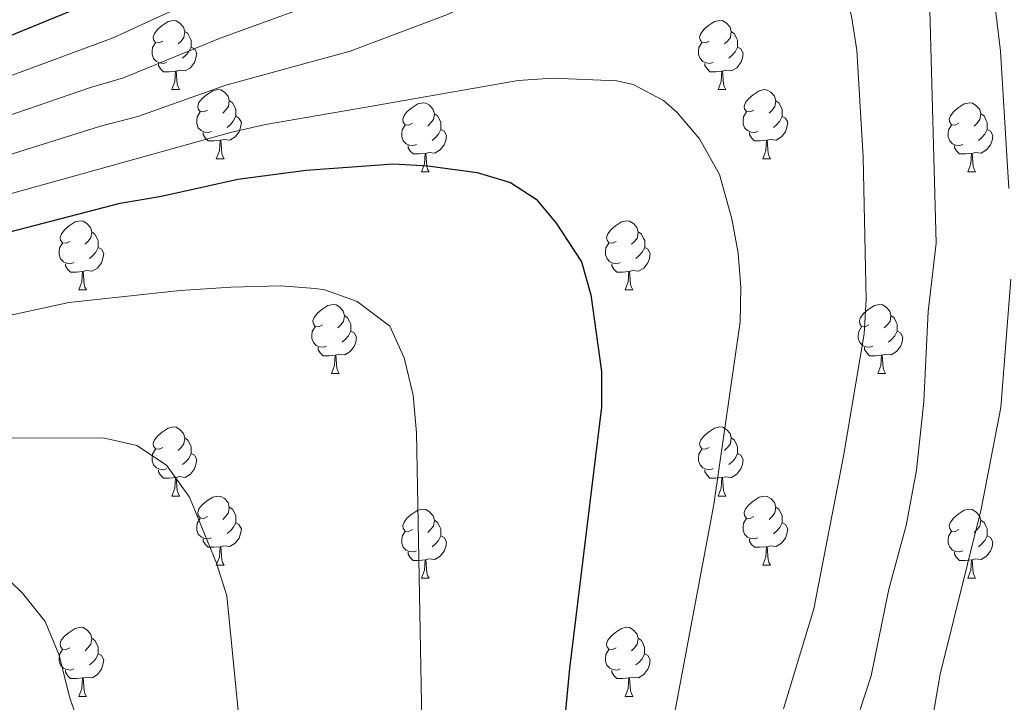
# Model space of a CAD drawing. Units: metres. Extents: x 650601 to 655121, y 4743566 to 4746635.
# Drawn here: x 651738 to 651881, y 4745320 to 4745419 of the extents above; entities that cross this region are included whole.
import ezdxf

# ---------------------------------------------------------------- set-up
doc = ezdxf.new("R2010")
doc.units = ezdxf.units.M
doc.header["$MEASUREMENT"] = 0
for name, color, linetype, lineweight in [('Level 36', 19, 'Continuous', 40), ('Level 4', 36, 'Continuous', 30), ('Level 5', 36, 'Continuous', 0)]:
    doc.layers.add(name, color=color, linetype=linetype, lineweight=lineweight)

msp = doc.modelspace()

# ---------------------------------------------------------------- linework, layer by layer
at = {"layer": 'Level 36', "color": 92, "linetype": 'Continuous', "lineweight": 0}
for points in [[(651758.43, 4745415.49), (651757.9, 4745415.22), (651757.37, 4745415.28), (651757.1, 4745415.65), (651757.05, 4745416.08), (651757.21, 4745416.6), (651757.69, 4745417.19), (651758.32, 4745417.72), (651759.22, 4745418.3), (651759.97, 4745418.46), (651760.39, 4745418.41), (651760.92, 4745418.1), (651761.45, 4745417.51), (651761.61, 4745416.87), (651761.5, 4745416.02), (651761.08, 4745415.49), (651760.66, 4745415.06)], [(651837.75, 4745415.49), (651837.22, 4745415.22), (651836.69, 4745415.28), (651836.43, 4745415.65), (651836.37, 4745416.07), (651836.53, 4745416.59), (651837.01, 4745417.19), (651837.65, 4745417.72), (651838.55, 4745418.3), (651839.29, 4745418.46), (651839.72, 4745418.41), (651840.25, 4745418.09), (651840.78, 4745417.51), (651840.94, 4745416.87), (651840.83, 4745416.02), (651840.4, 4745415.49), (651839.98, 4745415.06)], [(651761.61, 4745416.87), (651762.09, 4745416.56), (651762.4, 4745415.92), (651762.56, 4745415.6), (651762.56, 4745415.02), (651762.56, 4745414.59), (651762.19, 4745413.9), (651761.77, 4745413.42), (651761.29, 4745413)], [(651840.94, 4745416.87), (651841.41, 4745416.55), (651841.73, 4745415.91), (651841.89, 4745415.59), (651841.89, 4745415.01), (651841.89, 4745414.59), (651841.52, 4745413.9), (651841.1, 4745413.42), (651840.62, 4745413)], [(651759.01, 4745412.41), (651758.59, 4745412.25), (651758, 4745412.31), (651757.53, 4745412.52), (651757.1, 4745412.94), (651756.89, 4745413.53), (651756.89, 4745413.95), (651756.94, 4745414.54), (651757.37, 4745415.22)], [(651762.56, 4745414.59), (651763.02, 4745414.34), (651763.36, 4745413.72), (651763.25, 4745413), (651763.04, 4745412.36), (651762.46, 4745411.62), (651761.66, 4745411.14), (651760.81, 4745411.24), (651760.38, 4745411.12)], [(651838.34, 4745412.41), (651837.91, 4745412.25), (651837.33, 4745412.31), (651836.85, 4745412.52), (651836.43, 4745412.94), (651836.21, 4745413.53), (651836.21, 4745413.95), (651836.27, 4745414.53), (651836.69, 4745415.22)], [(651841.89, 4745414.59), (651842.34, 4745414.34), (651842.69, 4745413.72), (651842.58, 4745413), (651842.37, 4745412.36), (651841.78, 4745411.62), (651840.99, 4745411.14), (651840.14, 4745411.24), (651839.71, 4745411.11)], [(651760.27, 4745411.12), (651759.38, 4745411.03), (651758.54, 4745411.03), (651758.11, 4745411.46), (651757.79, 4745411.94), (651757.79, 4745412.25)], [(651839.6, 4745411.11), (651838.71, 4745411.03), (651837.86, 4745411.03), (651837.44, 4745411.46), (651837.12, 4745411.93), (651837.12, 4745412.25)], [(651759.73, 4745408.43), (651760.16, 4745409.59), (651760.27, 4745411.12), (651760.38, 4745411.12), (651760.42, 4745410.53), (651760.45, 4745409.84), (651760.52, 4745409.23), (651760.64, 4745408.83), (651760.85, 4745408.43)], [(651839.05, 4745408.43), (651839.49, 4745409.59), (651839.6, 4745411.11), (651839.71, 4745411.11), (651839.74, 4745410.53), (651839.78, 4745409.84), (651839.85, 4745409.23), (651839.96, 4745408.83), (651840.18, 4745408.43)], [(651759.73, 4745408.43), (651760.85, 4745408.43)], [(651764.9, 4745405.46), (651764.37, 4745405.19), (651763.84, 4745405.24), (651763.58, 4745405.62), (651763.52, 4745406.04), (651763.68, 4745406.56), (651764.16, 4745407.16), (651764.8, 4745407.68), (651765.7, 4745408.27), (651766.44, 4745408.43), (651766.87, 4745408.38), (651767.4, 4745408.06), (651767.93, 4745407.48), (651768.09, 4745406.84), (651767.98, 4745405.98), (651767.55, 4745405.46), (651767.13, 4745405.03)], [(651839.05, 4745408.43), (651840.18, 4745408.43)], [(651844.23, 4745405.45), (651843.7, 4745405.19), (651843.17, 4745405.24), (651842.9, 4745405.61), (651842.85, 4745406.04), (651843.01, 4745406.56), (651843.49, 4745407.15), (651844.12, 4745407.68), (651845.02, 4745408.27), (651845.77, 4745408.43), (651846.19, 4745408.37), (651846.72, 4745408.06), (651847.25, 4745407.47), (651847.41, 4745406.83), (651847.3, 4745405.98), (651846.88, 4745405.45), (651846.46, 4745405.03)], [(651768.09, 4745406.84), (651768.56, 4745406.52), (651768.88, 4745405.88), (651769.04, 4745405.56), (651769.04, 4745404.98), (651769.04, 4745404.56), (651768.67, 4745403.86), (651768.25, 4745403.38), (651767.77, 4745402.96)], [(651794.67, 4745403.55), (651794.14, 4745403.28), (651793.61, 4745403.34), (651793.35, 4745403.71), (651793.29, 4745404.14), (651793.45, 4745404.66), (651793.93, 4745405.25), (651794.57, 4745405.78), (651795.47, 4745406.36), (651796.21, 4745406.52), (651796.64, 4745406.47), (651797.17, 4745406.16), (651797.7, 4745405.57), (651797.86, 4745404.93), (651797.75, 4745404.08), (651797.32, 4745403.55), (651796.9, 4745403.12)], [(651847.41, 4745406.83), (651847.89, 4745406.52), (651848.2, 4745405.88), (651848.36, 4745405.56), (651848.36, 4745404.98), (651848.36, 4745404.55), (651847.99, 4745403.86), (651847.57, 4745403.38), (651847.09, 4745402.96)], [(651874, 4745403.55), (651873.47, 4745403.28), (651872.94, 4745403.34), (651872.67, 4745403.71), (651872.62, 4745404.13), (651872.78, 4745404.65), (651873.26, 4745405.25), (651873.89, 4745405.78), (651874.79, 4745406.36), (651875.54, 4745406.52), (651875.97, 4745406.47), (651876.49, 4745406.15), (651877.03, 4745405.57), (651877.19, 4745404.93), (651877.07, 4745404.08), (651876.65, 4745403.55), (651876.23, 4745403.12)], [(651765.49, 4745402.38), (651765.06, 4745402.22), (651764.48, 4745402.28), (651764, 4745402.48), (651763.58, 4745402.91), (651763.36, 4745403.5), (651763.36, 4745403.92), (651763.42, 4745404.5), (651763.84, 4745405.19)], [(651769.04, 4745404.56), (651769.49, 4745404.3), (651769.84, 4745403.69), (651769.73, 4745402.96), (651769.52, 4745402.32), (651768.93, 4745401.58), (651768.14, 4745401.1), (651767.29, 4745401.21), (651766.86, 4745401.08)], [(651797.86, 4745404.93), (651798.33, 4745404.62), (651798.65, 4745403.98), (651798.81, 4745403.66), (651798.81, 4745403.08), (651798.81, 4745402.65), (651798.44, 4745401.96), (651798.02, 4745401.48), (651797.54, 4745401.06)], [(651844.81, 4745402.37), (651844.39, 4745402.21), (651843.8, 4745402.27), (651843.33, 4745402.48), (651842.9, 4745402.91), (651842.69, 4745403.49), (651842.69, 4745403.91), (651842.74, 4745404.5), (651843.17, 4745405.19)], [(651848.36, 4745404.55), (651848.82, 4745404.3), (651849.16, 4745403.69), (651849.05, 4745402.96), (651848.84, 4745402.32), (651848.26, 4745401.58), (651847.46, 4745401.1), (651846.61, 4745401.21), (651846.18, 4745401.08)], [(651877.19, 4745404.93), (651877.66, 4745404.61), (651877.97, 4745403.97), (651878.13, 4745403.65), (651878.13, 4745403.07), (651878.13, 4745402.65), (651877.77, 4745401.96), (651877.35, 4745401.48), (651876.87, 4745401.06)], [(651795.26, 4745400.47), (651794.83, 4745400.31), (651794.25, 4745400.37), (651793.77, 4745400.58), (651793.35, 4745401), (651793.13, 4745401.59), (651793.13, 4745402.01), (651793.19, 4745402.6), (651793.61, 4745403.28)], [(651798.81, 4745402.65), (651799.26, 4745402.4), (651799.61, 4745401.78), (651799.5, 4745401.06), (651799.29, 4745400.42), (651798.7, 4745399.68), (651797.91, 4745399.2), (651797.06, 4745399.3), (651796.63, 4745399.18)], [(651874.59, 4745400.47), (651874.16, 4745400.31), (651873.57, 4745400.37), (651873.1, 4745400.58), (651872.67, 4745401), (651872.46, 4745401.59), (651872.46, 4745402.01), (651872.51, 4745402.59), (651872.94, 4745403.28)], [(651878.13, 4745402.65), (651878.59, 4745402.4), (651878.93, 4745401.78), (651878.83, 4745401.06), (651878.61, 4745400.42), (651878.03, 4745399.68), (651877.23, 4745399.2), (651876.39, 4745399.3), (651875.95, 4745399.17)], [(651766.75, 4745401.08), (651765.86, 4745401), (651765.01, 4745401), (651764.59, 4745401.42), (651764.27, 4745401.9), (651764.27, 4745402.22)], [(651846.07, 4745401.08), (651845.18, 4745401), (651844.34, 4745401), (651843.91, 4745401.42), (651843.59, 4745401.9), (651843.59, 4745402.22)], [(651766.2, 4745398.4), (651766.64, 4745399.56), (651766.75, 4745401.08), (651766.86, 4745401.08), (651766.89, 4745400.5), (651766.93, 4745399.81), (651767, 4745399.2), (651767.11, 4745398.8), (651767.33, 4745398.4)], [(651796.52, 4745399.18), (651795.63, 4745399.09), (651794.78, 4745399.09), (651794.36, 4745399.52), (651794.04, 4745400), (651794.04, 4745400.31)], [(651845.53, 4745398.4), (651845.96, 4745399.56), (651846.07, 4745401.08), (651846.18, 4745401.08), (651846.22, 4745400.5), (651846.25, 4745399.81), (651846.32, 4745399.2), (651846.44, 4745398.8), (651846.65, 4745398.4)], [(651875.85, 4745399.17), (651874.95, 4745399.09), (651874.11, 4745399.09), (651873.69, 4745399.52), (651873.37, 4745399.99), (651873.37, 4745400.31)], [(651766.2, 4745398.4), (651767.33, 4745398.4)], [(651795.97, 4745396.49), (651796.41, 4745397.65), (651796.52, 4745399.18), (651796.63, 4745399.18), (651796.66, 4745398.59), (651796.7, 4745397.9), (651796.77, 4745397.29), (651796.88, 4745396.89), (651797.1, 4745396.49)], [(651845.53, 4745398.4), (651846.65, 4745398.4)], [(651875.3, 4745396.49), (651875.73, 4745397.65), (651875.85, 4745399.17), (651875.95, 4745399.17), (651875.99, 4745398.59), (651876.03, 4745397.9), (651876.09, 4745397.29), (651876.21, 4745396.89), (651876.43, 4745396.49)], [(651795.97, 4745396.49), (651797.1, 4745396.49)], [(651875.3, 4745396.49), (651876.43, 4745396.49)], [(651744.92, 4745386.41), (651744.39, 4745386.14), (651743.86, 4745386.2), (651743.6, 4745386.57), (651743.54, 4745386.99), (651743.71, 4745387.51), (651744.19, 4745388.11), (651744.82, 4745388.64), (651745.72, 4745389.22), (651746.46, 4745389.38), (651746.89, 4745389.33), (651747.42, 4745389.01), (651747.95, 4745388.43), (651748.11, 4745387.79), (651748, 4745386.94), (651747.57, 4745386.41), (651747.15, 4745385.98)], [(651824.25, 4745386.41), (651823.72, 4745386.14), (651823.19, 4745386.2), (651822.93, 4745386.57), (651822.87, 4745386.99), (651823.03, 4745387.51), (651823.51, 4745388.11), (651824.15, 4745388.64), (651825.05, 4745389.22), (651825.79, 4745389.38), (651826.21, 4745389.33), (651826.75, 4745389.01), (651827.27, 4745388.43), (651827.43, 4745387.79), (651827.33, 4745386.94), (651826.9, 4745386.41), (651826.48, 4745385.98)], [(651748.11, 4745387.79), (651748.58, 4745387.47), (651748.9, 4745386.83), (651749.06, 4745386.51), (651749.06, 4745385.93), (651749.06, 4745385.51), (651748.69, 4745384.82), (651748.27, 4745384.34), (651747.79, 4745383.92)], [(651827.43, 4745387.79), (651827.91, 4745387.47), (651828.23, 4745386.83), (651828.39, 4745386.51), (651828.39, 4745385.93), (651828.39, 4745385.51), (651828.01, 4745384.82), (651827.59, 4745384.34), (651827.11, 4745383.92)], [(651745.51, 4745383.33), (651745.08, 4745383.17), (651744.5, 4745383.23), (651744.02, 4745383.44), (651743.6, 4745383.86), (651743.38, 4745384.45), (651743.38, 4745384.87), (651743.44, 4745385.45), (651743.86, 4745386.14)], [(651749.06, 4745385.51), (651749.51, 4745385.26), (651749.86, 4745384.64), (651749.75, 4745383.92), (651749.54, 4745383.28), (651748.95, 4745382.54), (651748.16, 4745382.06), (651747.31, 4745382.16), (651746.88, 4745382.03)], [(651824.83, 4745383.33), (651824.41, 4745383.17), (651823.83, 4745383.23), (651823.35, 4745383.44), (651822.93, 4745383.86), (651822.71, 4745384.45), (651822.71, 4745384.87), (651822.77, 4745385.45), (651823.19, 4745386.14)], [(651828.39, 4745385.51), (651828.84, 4745385.26), (651829.19, 4745384.64), (651829.07, 4745383.92), (651828.87, 4745383.28), (651828.28, 4745382.54), (651827.49, 4745382.06), (651826.63, 4745382.16), (651826.21, 4745382.03)], [(651746.77, 4745382.03), (651745.88, 4745381.95), (651745.03, 4745381.95), (651744.61, 4745382.38), (651744.29, 4745382.85), (651744.29, 4745383.17)], [(651826.09, 4745382.03), (651825.21, 4745381.95), (651824.36, 4745381.95), (651823.93, 4745382.38), (651823.61, 4745382.85), (651823.61, 4745383.17)], [(651746.22, 4745379.35), (651746.66, 4745380.51), (651746.77, 4745382.03), (651746.88, 4745382.03), (651746.91, 4745381.45), (651746.95, 4745380.76), (651747.02, 4745380.15), (651747.13, 4745379.75), (651747.35, 4745379.35)], [(651825.55, 4745379.35), (651825.99, 4745380.51), (651826.09, 4745382.03), (651826.21, 4745382.03), (651826.24, 4745381.45), (651826.27, 4745380.76), (651826.35, 4745380.15), (651826.46, 4745379.75), (651826.67, 4745379.35)], [(651746.22, 4745379.35), (651747.35, 4745379.35)], [(651825.55, 4745379.35), (651826.67, 4745379.35)], [(651781.61, 4745374.27), (651781.09, 4745374), (651780.55, 4745374.06), (651780.29, 4745374.43), (651780.23, 4745374.85), (651780.39, 4745375.37), (651780.87, 4745375.97), (651781.51, 4745376.5), (651782.41, 4745377.08), (651783.15, 4745377.24), (651783.58, 4745377.19), (651784.11, 4745376.87), (651784.64, 4745376.29), (651784.8, 4745375.65), (651784.69, 4745374.8), (651784.27, 4745374.27), (651783.85, 4745373.84)], [(651860.94, 4745374.27), (651860.41, 4745374), (651859.88, 4745374.06), (651859.62, 4745374.43), (651859.56, 4745374.85), (651859.72, 4745375.37), (651860.2, 4745375.97), (651860.84, 4745376.5), (651861.74, 4745377.08), (651862.48, 4745377.24), (651862.91, 4745377.19), (651863.44, 4745376.87), (651863.97, 4745376.29), (651864.13, 4745375.65), (651864.02, 4745374.8), (651863.59, 4745374.27), (651863.17, 4745373.84)], [(651784.8, 4745375.65), (651785.27, 4745375.33), (651785.59, 4745374.69), (651785.75, 4745374.37), (651785.75, 4745373.79), (651785.75, 4745373.37), (651785.38, 4745372.68), (651784.96, 4745372.2), (651784.48, 4745371.78)], [(651864.13, 4745375.65), (651864.6, 4745375.33), (651864.91, 4745374.69), (651865.07, 4745374.37), (651865.07, 4745373.79), (651865.07, 4745373.37), (651864.71, 4745372.68), (651864.29, 4745372.2), (651863.81, 4745371.78)], [(651782.2, 4745371.19), (651781.77, 4745371.03), (651781.19, 4745371.09), (651780.71, 4745371.3), (651780.29, 4745371.72), (651780.07, 4745372.31), (651780.07, 4745372.73), (651780.13, 4745373.31), (651780.55, 4745374)], [(651861.53, 4745371.19), (651861.1, 4745371.03), (651860.51, 4745371.09), (651860.04, 4745371.3), (651859.62, 4745371.72), (651859.4, 4745372.31), (651859.4, 4745372.73), (651859.46, 4745373.31), (651859.88, 4745374)], [(651785.75, 4745373.37), (651786.21, 4745373.12), (651786.55, 4745372.5), (651786.44, 4745371.78), (651786.23, 4745371.14), (651785.65, 4745370.4), (651784.85, 4745369.92), (651784, 4745370.02), (651783.57, 4745369.89)], [(651865.07, 4745373.37), (651865.53, 4745373.12), (651865.87, 4745372.5), (651865.77, 4745371.78), (651865.55, 4745371.14), (651864.97, 4745370.4), (651864.17, 4745369.92), (651863.33, 4745370.02), (651862.89, 4745369.89)], [(651783.46, 4745369.89), (651782.57, 4745369.81), (651781.73, 4745369.81), (651781.3, 4745370.24), (651780.98, 4745370.71), (651780.98, 4745371.03)], [(651782.91, 4745367.21), (651783.35, 4745368.37), (651783.46, 4745369.89), (651783.57, 4745369.89), (651783.61, 4745369.31), (651783.64, 4745368.62), (651783.71, 4745368.01), (651783.83, 4745367.61), (651784.04, 4745367.21)], [(651862.79, 4745369.89), (651861.89, 4745369.81), (651861.05, 4745369.81), (651860.63, 4745370.24), (651860.31, 4745370.71), (651860.31, 4745371.03)], [(651862.24, 4745367.21), (651862.67, 4745368.37), (651862.79, 4745369.89), (651862.89, 4745369.89), (651862.93, 4745369.31), (651862.97, 4745368.62), (651863.03, 4745368.01), (651863.15, 4745367.61), (651863.37, 4745367.21)], [(651782.91, 4745367.21), (651784.04, 4745367.21)], [(651862.24, 4745367.21), (651863.37, 4745367.21)], [(651758.43, 4745356.5), (651757.9, 4745356.24), (651757.37, 4745356.29), (651757.1, 4745356.66), (651757.05, 4745357.08), (651757.21, 4745357.6), (651757.69, 4745358.2), (651758.32, 4745358.73), (651759.22, 4745359.31), (651759.97, 4745359.47), (651760.39, 4745359.42), (651760.92, 4745359.1), (651761.45, 4745358.52), (651761.61, 4745357.88), (651761.5, 4745357.03), (651761.08, 4745356.5), (651760.66, 4745356.07)], [(651837.75, 4745356.5), (651837.22, 4745356.23), (651836.69, 4745356.29), (651836.43, 4745356.66), (651836.37, 4745357.08), (651836.53, 4745357.6), (651837.01, 4745358.2), (651837.65, 4745358.73), (651838.55, 4745359.31), (651839.29, 4745359.47), (651839.72, 4745359.42), (651840.25, 4745359.1), (651840.78, 4745358.52), (651840.94, 4745357.88), (651840.83, 4745357.03), (651840.4, 4745356.5), (651839.98, 4745356.07)], [(651761.61, 4745357.88), (651762.09, 4745357.56), (651762.4, 4745356.92), (651762.56, 4745356.6), (651762.56, 4745356.02), (651762.56, 4745355.6), (651762.19, 4745354.91), (651761.77, 4745354.43), (651761.29, 4745354.01)], [(651840.94, 4745357.88), (651841.41, 4745357.56), (651841.73, 4745356.92), (651841.89, 4745356.6), (651841.89, 4745356.02), (651841.89, 4745355.6), (651841.52, 4745354.91), (651841.1, 4745354.43), (651840.62, 4745354.01)], [(651759.01, 4745353.42), (651758.59, 4745353.26), (651758, 4745353.32), (651757.53, 4745353.53), (651757.1, 4745353.96), (651756.89, 4745354.54), (651756.89, 4745354.96), (651756.94, 4745355.54), (651757.37, 4745356.24)], [(651762.56, 4745355.6), (651763.02, 4745355.35), (651763.36, 4745354.73), (651763.25, 4745354.01), (651763.04, 4745353.37), (651762.46, 4745352.63), (651761.66, 4745352.15), (651760.81, 4745352.26), (651760.38, 4745352.12)], [(651838.34, 4745353.42), (651837.91, 4745353.26), (651837.33, 4745353.32), (651836.85, 4745353.53), (651836.43, 4745353.95), (651836.21, 4745354.54), (651836.21, 4745354.96), (651836.27, 4745355.54), (651836.69, 4745356.23)], [(651841.89, 4745355.6), (651842.34, 4745355.35), (651842.69, 4745354.73), (651842.58, 4745354.01), (651842.37, 4745353.37), (651841.78, 4745352.63), (651840.99, 4745352.15), (651840.14, 4745352.25), (651839.71, 4745352.12)], [(651760.27, 4745352.12), (651759.38, 4745352.04), (651758.54, 4745352.04), (651758.11, 4745352.47), (651757.79, 4745352.94), (651757.79, 4745353.26)], [(651839.6, 4745352.12), (651838.71, 4745352.04), (651837.86, 4745352.04), (651837.44, 4745352.47), (651837.12, 4745352.94), (651837.12, 4745353.26)], [(651759.73, 4745349.44), (651760.16, 4745350.6), (651760.27, 4745352.12), (651760.38, 4745352.12), (651760.42, 4745351.54), (651760.45, 4745350.86), (651760.52, 4745350.24), (651760.64, 4745349.84), (651760.85, 4745349.44)], [(651839.05, 4745349.44), (651839.49, 4745350.6), (651839.6, 4745352.12), (651839.71, 4745352.12), (651839.74, 4745351.54), (651839.78, 4745350.85), (651839.85, 4745350.24), (651839.96, 4745349.84), (651840.18, 4745349.44)], [(651759.73, 4745349.44), (651760.85, 4745349.44)], [(651764.9, 4745346.46), (651764.37, 4745346.2), (651763.84, 4745346.26), (651763.58, 4745346.62), (651763.52, 4745347.05), (651763.68, 4745347.57), (651764.16, 4745348.16), (651764.8, 4745348.7), (651765.7, 4745349.28), (651766.44, 4745349.44), (651766.87, 4745349.38), (651767.4, 4745349.07), (651767.93, 4745348.48), (651768.09, 4745347.84), (651767.98, 4745347), (651767.55, 4745346.46), (651767.13, 4745346.04)], [(651839.05, 4745349.44), (651840.18, 4745349.44)], [(651844.23, 4745346.46), (651843.7, 4745346.2), (651843.17, 4745346.25), (651842.9, 4745346.62), (651842.85, 4745347.05), (651843.01, 4745347.57), (651843.49, 4745348.16), (651844.12, 4745348.69), (651845.02, 4745349.28), (651845.77, 4745349.44), (651846.19, 4745349.38), (651846.72, 4745349.07), (651847.25, 4745348.48), (651847.41, 4745347.84), (651847.3, 4745346.99), (651846.88, 4745346.46), (651846.46, 4745346.04)], [(651768.09, 4745347.84), (651768.56, 4745347.53), (651768.88, 4745346.89), (651769.04, 4745346.57), (651769.04, 4745345.99), (651769.04, 4745345.56), (651768.67, 4745344.88), (651768.25, 4745344.4), (651767.77, 4745343.98)], [(651794.67, 4745344.56), (651794.14, 4745344.29), (651793.61, 4745344.35), (651793.35, 4745344.72), (651793.29, 4745345.14), (651793.45, 4745345.66), (651793.93, 4745346.26), (651794.57, 4745346.79), (651795.47, 4745347.37), (651796.21, 4745347.53), (651796.64, 4745347.48), (651797.17, 4745347.16), (651797.7, 4745346.58), (651797.86, 4745345.94), (651797.75, 4745345.09), (651797.32, 4745344.56), (651796.9, 4745344.13)], [(651847.41, 4745347.84), (651847.89, 4745347.53), (651848.2, 4745346.89), (651848.36, 4745346.57), (651848.36, 4745345.99), (651848.36, 4745345.56), (651847.99, 4745344.87), (651847.57, 4745344.39), (651847.09, 4745343.97)], [(651874, 4745344.56), (651873.47, 4745344.29), (651872.94, 4745344.35), (651872.67, 4745344.72), (651872.62, 4745345.14), (651872.78, 4745345.66), (651873.26, 4745346.26), (651873.89, 4745346.79), (651874.79, 4745347.37), (651875.54, 4745347.53), (651875.96, 4745347.48), (651876.49, 4745347.16), (651877.02, 4745346.58), (651877.18, 4745345.94), (651877.07, 4745345.09), (651876.65, 4745344.56), (651876.23, 4745344.13)], [(651765.49, 4745343.38), (651765.06, 4745343.22), (651764.48, 4745343.28), (651764, 4745343.5), (651763.58, 4745343.92), (651763.36, 4745344.5), (651763.36, 4745344.92), (651763.42, 4745345.51), (651763.84, 4745346.2)], [(651769.04, 4745345.56), (651769.49, 4745345.32), (651769.84, 4745344.7), (651769.73, 4745343.98), (651769.52, 4745343.34), (651768.93, 4745342.6), (651768.14, 4745342.12), (651767.29, 4745342.22), (651766.86, 4745342.09)], [(651797.86, 4745345.94), (651798.33, 4745345.62), (651798.65, 4745344.98), (651798.81, 4745344.66), (651798.81, 4745344.08), (651798.81, 4745343.66), (651798.44, 4745342.97), (651798.02, 4745342.49), (651797.54, 4745342.07)], [(651844.81, 4745343.38), (651844.39, 4745343.22), (651843.8, 4745343.28), (651843.33, 4745343.49), (651842.9, 4745343.92), (651842.69, 4745344.5), (651842.69, 4745344.92), (651842.74, 4745345.51), (651843.17, 4745346.2)], [(651848.36, 4745345.56), (651848.82, 4745345.31), (651849.16, 4745344.7), (651849.05, 4745343.97), (651848.84, 4745343.33), (651848.26, 4745342.59), (651847.46, 4745342.11), (651846.61, 4745342.22), (651846.18, 4745342.09)], [(651877.18, 4745345.94), (651877.66, 4745345.62), (651877.97, 4745344.98), (651878.13, 4745344.66), (651878.13, 4745344.08), (651878.13, 4745343.66), (651877.76, 4745342.97), (651877.34, 4745342.49), (651876.86, 4745342.07)], [(651795.26, 4745341.48), (651794.83, 4745341.32), (651794.25, 4745341.38), (651793.77, 4745341.59), (651793.35, 4745342.01), (651793.13, 4745342.6), (651793.13, 4745343.02), (651793.19, 4745343.6), (651793.61, 4745344.29)], [(651874.58, 4745341.48), (651874.16, 4745341.32), (651873.57, 4745341.38), (651873.1, 4745341.59), (651872.67, 4745342.01), (651872.46, 4745342.6), (651872.46, 4745343.02), (651872.51, 4745343.6), (651872.94, 4745344.29)], [(651766.75, 4745342.09), (651765.86, 4745342), (651765.01, 4745342), (651764.59, 4745342.44), (651764.27, 4745342.91), (651764.27, 4745343.22)], [(651798.81, 4745343.66), (651799.26, 4745343.41), (651799.61, 4745342.79), (651799.5, 4745342.07), (651799.29, 4745341.43), (651798.7, 4745340.69), (651797.91, 4745340.21), (651797.06, 4745340.31), (651796.63, 4745340.18)], [(651846.07, 4745342.09), (651845.18, 4745342), (651844.34, 4745342), (651843.91, 4745342.43), (651843.59, 4745342.91), (651843.59, 4745343.22)], [(651878.13, 4745343.66), (651878.59, 4745343.41), (651878.93, 4745342.79), (651878.82, 4745342.07), (651878.61, 4745341.43), (651878.03, 4745340.69), (651877.23, 4745340.21), (651876.38, 4745340.31), (651875.95, 4745340.18)], [(651766.2, 4745339.4), (651766.64, 4745340.56), (651766.75, 4745342.09), (651766.86, 4745342.09), (651766.89, 4745341.5), (651766.93, 4745340.82), (651767, 4745340.2), (651767.11, 4745339.8), (651767.33, 4745339.4)], [(651796.52, 4745340.18), (651795.63, 4745340.1), (651794.78, 4745340.1), (651794.36, 4745340.53), (651794.04, 4745341), (651794.04, 4745341.32)], [(651845.53, 4745339.4), (651845.96, 4745340.56), (651846.07, 4745342.09), (651846.18, 4745342.09), (651846.22, 4745341.5), (651846.25, 4745340.82), (651846.32, 4745340.2), (651846.44, 4745339.8), (651846.65, 4745339.4)], [(651875.84, 4745340.18), (651874.95, 4745340.1), (651874.11, 4745340.1), (651873.68, 4745340.53), (651873.36, 4745341), (651873.36, 4745341.32)], [(651795.97, 4745337.5), (651796.41, 4745338.66), (651796.52, 4745340.18), (651796.63, 4745340.18), (651796.66, 4745339.6), (651796.7, 4745338.91), (651796.77, 4745338.3), (651796.88, 4745337.9), (651797.1, 4745337.5)], [(651875.3, 4745337.5), (651875.73, 4745338.66), (651875.84, 4745340.18), (651875.95, 4745340.18), (651875.99, 4745339.6), (651876.02, 4745338.91), (651876.09, 4745338.3), (651876.21, 4745337.9), (651876.42, 4745337.5)], [(651766.2, 4745339.4), (651767.33, 4745339.4)], [(651845.53, 4745339.4), (651846.65, 4745339.4)], [(651795.97, 4745337.5), (651797.1, 4745337.5)], [(651875.3, 4745337.5), (651876.42, 4745337.5)], [(651744.92, 4745327.42), (651744.39, 4745327.15), (651743.86, 4745327.21), (651743.6, 4745327.58), (651743.54, 4745328), (651743.7, 4745328.52), (651744.18, 4745329.12), (651744.82, 4745329.65), (651745.72, 4745330.23), (651746.46, 4745330.39), (651746.89, 4745330.34), (651747.42, 4745330.02), (651747.95, 4745329.44), (651748.11, 4745328.8), (651748, 4745327.95), (651747.57, 4745327.42), (651747.15, 4745326.99)], [(651824.25, 4745327.42), (651823.72, 4745327.15), (651823.19, 4745327.21), (651822.92, 4745327.58), (651822.87, 4745328), (651823.03, 4745328.52), (651823.51, 4745329.12), (651824.14, 4745329.65), (651825.04, 4745330.23), (651825.79, 4745330.39), (651826.21, 4745330.34), (651826.74, 4745330.02), (651827.27, 4745329.44), (651827.43, 4745328.8), (651827.32, 4745327.95), (651826.9, 4745327.42), (651826.48, 4745326.99)], [(651748.11, 4745328.8), (651748.58, 4745328.48), (651748.9, 4745327.84), (651749.06, 4745327.52), (651749.06, 4745326.94), (651749.06, 4745326.52), (651748.69, 4745325.83), (651748.27, 4745325.35), (651747.79, 4745324.93)], [(651827.43, 4745328.8), (651827.91, 4745328.48), (651828.22, 4745327.84), (651828.38, 4745327.52), (651828.38, 4745326.94), (651828.38, 4745326.52), (651828.01, 4745325.83), (651827.59, 4745325.35), (651827.11, 4745324.93)], [(651745.51, 4745324.34), (651745.08, 4745324.18), (651744.5, 4745324.24), (651744.02, 4745324.45), (651743.6, 4745324.87), (651743.38, 4745325.46), (651743.38, 4745325.88), (651743.44, 4745326.46), (651743.86, 4745327.15)], [(651824.83, 4745324.34), (651824.41, 4745324.18), (651823.82, 4745324.24), (651823.35, 4745324.45), (651822.92, 4745324.87), (651822.71, 4745325.46), (651822.71, 4745325.88), (651822.76, 4745326.46), (651823.19, 4745327.15)], [(651749.06, 4745326.52), (651749.51, 4745326.27), (651749.86, 4745325.65), (651749.75, 4745324.93), (651749.54, 4745324.29), (651748.95, 4745323.55), (651748.16, 4745323.07), (651747.31, 4745323.17), (651746.88, 4745323.04)], [(651828.38, 4745326.52), (651828.84, 4745326.27), (651829.18, 4745325.65), (651829.07, 4745324.93), (651828.86, 4745324.29), (651828.28, 4745323.55), (651827.48, 4745323.07), (651826.63, 4745323.17), (651826.2, 4745323.04)], [(651746.77, 4745323.04), (651745.88, 4745322.96), (651745.03, 4745322.96), (651744.61, 4745323.39), (651744.29, 4745323.86), (651744.29, 4745324.18)], [(651826.09, 4745323.04), (651825.2, 4745322.96), (651824.36, 4745322.96), (651823.93, 4745323.39), (651823.61, 4745323.86), (651823.61, 4745324.18)], [(651746.22, 4745320.36), (651746.66, 4745321.52), (651746.77, 4745323.04), (651746.88, 4745323.04), (651746.91, 4745322.46), (651746.95, 4745321.77), (651747.02, 4745321.16), (651747.13, 4745320.76), (651747.35, 4745320.36)], [(651825.55, 4745320.36), (651825.98, 4745321.52), (651826.09, 4745323.04), (651826.2, 4745323.04), (651826.24, 4745322.46), (651826.27, 4745321.77), (651826.34, 4745321.16), (651826.46, 4745320.76), (651826.67, 4745320.36)], [(651746.22, 4745320.36), (651747.35, 4745320.36)], [(651825.55, 4745320.36), (651826.67, 4745320.36)]]:
    msp.add_lwpolyline(points, dxfattribs=at)
at = {"layer": 'Level 4', "color": 36, "linetype": 'Continuous', "lineweight": 30}
for points in [[(651731.2, 4745414.2, 975), (651749.72, 4745421.83, 975), (651765.02, 4745429.5, 975), (651838.18, 4745470.58, 975), (651842.9, 4745472.27, 975), (651848.73, 4745473.09, 975), (651853.71, 4745473.08, 975), (651857.58, 4745472.39, 975), (651862.33, 4745470.83, 975), (651868.63, 4745467.32, 975), (651872.67, 4745464.15, 975), (651876.23, 4745460.67, 975), (651879.82, 4745455.89, 975), (651884.7, 4745447.14, 975)], [(651571.04, 4745313.97, 1000), (651587.47, 4745324.26, 1000), (651624.13, 4745341.31, 1000), (651641.19, 4745350.1, 1000), (651700.94, 4745375.17, 1000), (651722.92, 4745383.77, 1000), (651732.44, 4745386.82, 1000), (651752.25, 4745391.97, 1000), (651758.23, 4745392.98, 1000), (651769.32, 4745395.45, 1000), (651779.24, 4745396.75, 1000), (651791.91, 4745397.64, 1000), (651796.91, 4745397.39, 1000), (651804.09, 4745396.4, 1000), (651808.9, 4745394.95, 1000), (651812.65, 4745392.51, 1000), (651815.55, 4745389.04, 1000), (651819.2, 4745383.46, 1000), (651820.55, 4745378.64, 1000), (651822.14, 4745367.52, 1000), (651822.11, 4745362.32, 1000), (651817.5, 4745324.4, 1000), (651815.25, 4745301.06, 1000)]]:
    msp.add_polyline3d(points, dxfattribs=at)
at = {"layer": 'Level 5', "color": 36, "linetype": 'Continuous', "lineweight": 0}
for points in [[(651730.89, 4745408.43, 980), (651751.23, 4745415.97, 980), (651783.14, 4745430.66, 980), (651825.16, 4745454.24, 980), (651829.61, 4745456.5, 980), (651834.25, 4745458.39, 980), (651840.22, 4745460.2, 980), (651845.2, 4745460.75, 980), (651851.17, 4745460.43, 980), (651856.11, 4745459.86, 980), (651860.04, 4745458.67, 980), (651864.38, 4745456.04, 980), (651867.89, 4745452.49, 980), (651870.13, 4745449.34, 980), (651875.07, 4745440.38, 980), (651876.85, 4745435.76, 980), (651878.03, 4745430.95, 980), (651880.04, 4745414.04, 980), (651881.27, 4745394.08, 980)], [(651729.29, 4745396.84, 990), (651749.38, 4745403.15, 990), (651754.83, 4745404.52, 990), (651767.6, 4745409.07, 990), (651785.62, 4745414.01, 990), (651799.78, 4745419.32, 990), (651813.3, 4745425.86, 990), (651818.94, 4745428.23, 990), (651823.88, 4745430.05, 990), (651828.73, 4745431.37, 990), (651835.85, 4745432.5, 990), (651843, 4745432.39, 990), (651847.79, 4745431.14, 990), (651851.01, 4745429.64, 990), (651855.28, 4745426.72, 990), (651857.04, 4745424.02, 990), (651858.4, 4745419.11, 990), (651859.19, 4745414.18, 990), (651860.13, 4745398.65, 990), (651860.55, 4745377.99, 990), (651860.27, 4745373, 990), (651857.24, 4745355.24, 990), (651852.96, 4745333.09, 990), (651848.53, 4745318.56, 990)], [(651699.76, 4745392.19, 985), (651747.94, 4745408.73, 985), (651752.74, 4745410.15, 985), (651766.74, 4745415.88, 985), (651784.38, 4745422.33, 985)], [(651869.72, 4745421.77, 985), (651870.73, 4745386.16, 985), (651869.53, 4745376.23, 985), (651868.91, 4745363.16, 985), (651867.85, 4745353.22, 985), (651866.37, 4745345.17, 985), (651863.82, 4745335.94, 985), (651861.25, 4745323.34, 985), (651859.68, 4745318.45, 985)], [(651730.87, 4745391.83, 995), (651768.46, 4745402.26, 995), (651773.33, 4745403.38, 995), (651786.86, 4745405.69, 995), (651810.04, 4745409.74, 995), (651815.02, 4745410.08, 995), (651824.37, 4745409.7, 995), (651826.74, 4745409.2, 995), (651831.13, 4745406.84, 995), (651833.1, 4745405.09, 995), (651836.35, 4745401.31, 995), (651839.26, 4745396.09, 995), (651841.05, 4745389.67, 995), (651841.94, 4745384.69, 995), (651842.36, 4745379.7, 995), (651842.25, 4745374.74, 995), (651838.41, 4745348.23, 995), (651832.3, 4745315.52, 995)], [(651589.77, 4745318.15, 1005), (651625.82, 4745334.9, 1005), (651694.77, 4745361.87, 1005), (651713.61, 4745368.54, 1005), (651735.03, 4745375.39, 1005), (651744.81, 4745377.55, 1005), (651760.96, 4745379.3, 1005), (651768.38, 4745379.76, 1005), (651775.57, 4745379.93, 1005), (651780.55, 4745379.57, 1005), (651781.94, 4745379.36, 1005), (651786.63, 4745377.68, 1005), (651791.41, 4745374.08, 1005), (651793.48, 4745369.52, 1005), (651794.8, 4745364.08, 1005), (651795.26, 4745358.61, 1005), (651796.52, 4745290.75, 1005)], [(651881.53, 4745380.93, 980), (651880.1, 4745362.28, 980), (651877.26, 4745347.55, 980), (651871.31, 4745323.6, 980), (651869.42, 4745312.6, 980), (651868.99, 4745307.66, 980), (651869.18, 4745302.65, 980), (651869.82, 4745297.64, 980), (651870.71, 4745292.67, 980), (651872.27, 4745287.97, 980), (651873.87, 4745285.49, 980), (651877.54, 4745281.82, 980), (651881.81, 4745279.32, 980)], [(651592.08, 4745312.04, 1010), (651621.16, 4745325.92, 1010), (651627.52, 4745328.49, 1010), (651681.26, 4745347.76, 1010), (651695.56, 4745352.2, 1010), (651705.33, 4745354.66, 1010), (651715.23, 4745356.24, 1010), (651734.82, 4745357.82, 1010), (651749.78, 4745357.87, 1010), (651754.64, 4745356.79, 1010), (651758.96, 4745353.94, 1010), (651762.32, 4745349.26, 1010), (651766.25, 4745339.7, 1010), (651767.75, 4745334.94, 1010), (651771.17, 4745300.22, 1010)], [(651618.6, 4745317.7, 1015), (651629.21, 4745322.08, 1015), (651676.07, 4745337.35, 1015), (651685.83, 4745339.75, 1015), (651690.77, 4745340.65, 1015), (651700.74, 4745341.82, 1015), (651723.26, 4745342.43, 1015), (651728.13, 4745341.39, 1015), (651734.41, 4745338.81, 1015), (651738.08, 4745335.33, 1015), (651741.36, 4745331.24, 1015), (651743.39, 4745326.34, 1015), (651744.91, 4745320.27, 1015), (651746.61, 4745315.18, 1015)]]:
    msp.add_polyline3d(points, dxfattribs=at)

doc.saveas('drawing.dxf')
